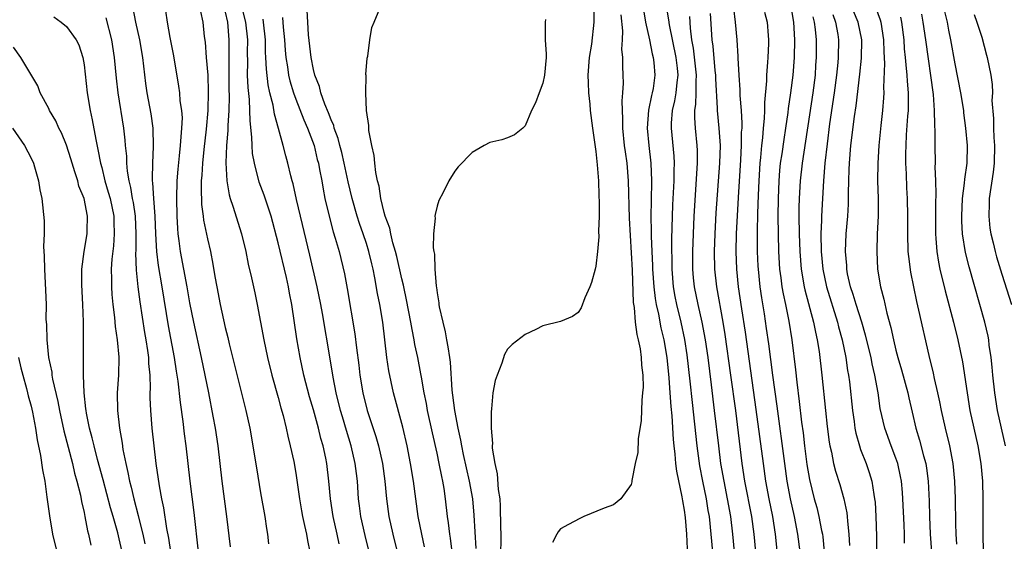
# Model space of a CAD drawing. Units: inches. Extents: x 2625000 to 2628000, y 1485000 to 1488000.
# Drawn here: x 2626642 to 2626753, y 1485808 to 1485867 of the extents above; entities that cross this region are included whole.
import ezdxf

# ---------------------------------------------------------------- set-up
doc = ezdxf.new("R2010")
doc.units = ezdxf.units.IN
doc.header["$MEASUREMENT"] = 0
doc.layers.add('LD26251485_2ft', color=5, linetype='Continuous')

msp = doc.modelspace()

# ---------------------------------------------------------------- linework, layer by layer
at = {"layer": 'LD26251485_2ft'}
for points, elevation in [([(2626661.99, 1485807), (2626661.47, 1485811.47), (2626661.02, 1485815), (2626660.56, 1485819), (2626660.38, 1485820.38), (2626660.23, 1485821.77), (2626659.92, 1485823.92), (2626659.68, 1485826.32), (2626659.57, 1485827), (2626659.48, 1485827.48), (2626659.26, 1485829), (2626658.59, 1485832.59), (2626657.87, 1485837), (2626657.44, 1485839.44), (2626657.25, 1485841), (2626657.15, 1485843), (2626657.07, 1485845), (2626656.91, 1485847), (2626656.8, 1485848.8), (2626656.77, 1485849), (2626656.75, 1485849.25), (2626656.78, 1485851), (2626656.89, 1485852.89), (2626656.84, 1485855), (2626656.61, 1485856.61), (2626656.17, 1485859), (2626656.02, 1485860.02), (2626655.66, 1485863), (2626655.33, 1485865), (2626654.88, 1485867), (2626654.56, 1485868.56)], 10522), ([(2626665.58, 1485807.58), (2626665.18, 1485811), (2626664.67, 1485815), (2626664.19, 1485819), (2626663.88, 1485821), (2626663.64, 1485822.36), (2626663.14, 1485825), (2626662.74, 1485827), (2626662.32, 1485829), (2626661.43, 1485833), (2626661, 1485835.19), (2626660.69, 1485837), (2626659.92, 1485841), (2626659.79, 1485842.21), (2626659.68, 1485843), (2626659.62, 1485843.62), (2626659.56, 1485845), (2626659.51, 1485847), (2626659.56, 1485849), (2626659.66, 1485850.34), (2626659.83, 1485851.83), (2626659.94, 1485853), (2626659.99, 1485854.01), (2626660.1, 1485855), (2626660.14, 1485856.14), (2626660.08, 1485857), (2626659.91, 1485858.09), (2626659.84, 1485859), (2626659.74, 1485859.74), (2626659.16, 1485863.16), (2626658.75, 1485865.25), (2626658.44, 1485867), (2626658.26, 1485868.26)], 10520), ([(2626677.92, 1485807.92), (2626677.7, 1485809), (2626677.23, 1485811), (2626676.91, 1485813), (2626676.74, 1485815), (2626676.51, 1485817), (2626676.39, 1485817.61), (2626676.09, 1485819), (2626675.85, 1485819.85), (2626675.58, 1485821), (2626675, 1485823.07), (2626674.55, 1485824.55), (2626673.92, 1485827), (2626673.5, 1485829), (2626673.13, 1485831.13), (2626672.53, 1485835), (2626672.29, 1485836.29), (2626672.17, 1485837), (2626671.94, 1485838.06), (2626671, 1485841.99), (2626670.21, 1485845), (2626669.92, 1485845.92), (2626669.4, 1485847.4), (2626668.85, 1485848.85), (2626668.3, 1485851), (2626668.1, 1485852.1), (2626668.04, 1485853), (2626668.03, 1485853.97), (2626667.81, 1485855.81), (2626667.8, 1485857), (2626667.76, 1485858.24), (2626667.59, 1485859.59), (2626667.54, 1485861), (2626667.55, 1485862.45), (2626667.53, 1485863.53), (2626667.55, 1485865), (2626667.34, 1485867), (2626666.78, 1485869.22)], 10514), ([(2626687.59, 1485807.59), (2626687.27, 1485809), (2626686.86, 1485811), (2626686.58, 1485813), (2626686.32, 1485815), (2626686.01, 1485817), (2626685.62, 1485819), (2626685.13, 1485821.13), (2626684.05, 1485825), (2626683.52, 1485827.52), (2626683.31, 1485829), (2626682.84, 1485833), (2626682.52, 1485835), (2626682.26, 1485836.26), (2626681.97, 1485838.03), (2626681.77, 1485839), (2626681.61, 1485839.61), (2626681.29, 1485841), (2626681, 1485841.92), (2626680.63, 1485843), (2626680.2, 1485844.2), (2626679.96, 1485845), (2626679.38, 1485847), (2626678.92, 1485848.92), (2626678.48, 1485851), (2626678.21, 1485852.21), (2626677.99, 1485853), (2626677.8, 1485853.8), (2626677.36, 1485855), (2626677.29, 1485855.29), (2626677, 1485855.92), (2626676.72, 1485856.72), (2626676.3, 1485857.7), (2626675.85, 1485859), (2626675.7, 1485859.7), (2626675.16, 1485861), (2626675, 1485861.62), (2626674.73, 1485863), (2626674.44, 1485865.56), (2626674.35, 1485867), (2626674.3, 1485868.3)], 10508), ([(2626690.73, 1485807), (2626690.54, 1485808.54), (2626690.46, 1485809), (2626690.3, 1485810.31), (2626690.19, 1485811), (2626689.97, 1485813), (2626689.8, 1485814.2), (2626689.66, 1485815), (2626689.53, 1485815.53), (2626689.25, 1485817), (2626689, 1485818.2), (2626688.48, 1485820.48), (2626687.92, 1485823), (2626687.79, 1485823.79), (2626687.54, 1485825), (2626687.23, 1485826.77), (2626687.18, 1485827.18), (2626686.81, 1485829), (2626686.49, 1485830.49), (2626686.41, 1485831), (2626686.17, 1485832.17), (2626686.04, 1485833), (2626685.55, 1485835.55), (2626685.22, 1485837), (2626685.19, 1485837.19), (2626685, 1485837.93), (2626684.46, 1485840.46), (2626684.31, 1485841), (2626683.99, 1485842.01), (2626683.75, 1485843), (2626683.64, 1485843.64), (2626683.12, 1485845), (2626683, 1485845.44), (2626682.64, 1485847), (2626682.43, 1485848.43), (2626682.27, 1485849), (2626682.05, 1485849.95), (2626681.94, 1485851), (2626681.89, 1485851.89), (2626681.61, 1485853), (2626681.28, 1485854.72), (2626681.29, 1485855.29), (2626681, 1485857), (2626680.92, 1485859), (2626680.96, 1485860.96), (2626680.95, 1485861.05), (2626681.1, 1485862.9), (2626681.15, 1485863.15), (2626681.39, 1485865), (2626681.63, 1485866.37), (2626681.86, 1485867), (2626682.52, 1485868.52)], 10506), ([(2626706.75, 1485868.75), (2626706.78, 1485867), (2626706.51, 1485864.51), (2626706.25, 1485863), (2626706.1, 1485861), (2626706.11, 1485860.11), (2626706.16, 1485859), (2626706.3, 1485857.7), (2626706.35, 1485857), (2626706.62, 1485855), (2626707, 1485852.35), (2626707.16, 1485850.84), (2626707.29, 1485849), (2626707.34, 1485847.34), (2626707.39, 1485846.61), (2626707.37, 1485845), (2626707.29, 1485843.3), (2626707.32, 1485842.68), (2626707.17, 1485841), (2626707, 1485839.35), (2626706.92, 1485839), (2626706.5, 1485837.5), (2626706.3, 1485837), (2626705.76, 1485835.76), (2626705.35, 1485834.65), (2626705, 1485834.1), (2626704.34, 1485833.66), (2626703, 1485833.09), (2626701, 1485832.6), (2626700.18, 1485832.18), (2626699, 1485831.62), (2626697.52, 1485830.48), (2626697, 1485829.94), (2626696.64, 1485829.36), (2626696.36, 1485828.36), (2626695.81, 1485827), (2626695.58, 1485826.41), (2626695.34, 1485825), (2626695.19, 1485823.19), (2626695.12, 1485822.88), (2626695.14, 1485821), (2626695.29, 1485819.29), (2626695.26, 1485819), (2626695.26, 1485818.74), (2626695.54, 1485817), (2626695.83, 1485815.83), (2626695.93, 1485814.07), (2626696.1, 1485813), (2626696.17, 1485812.17), (2626696.19, 1485809.81), (2626696.22, 1485809), (2626696.23, 1485808.23), (2626696.21, 1485807)], 10502), ([(2626712.39, 1485868.39), (2626712.62, 1485867), (2626713.07, 1485865), (2626713.39, 1485863.39), (2626713.5, 1485863), (2626713.57, 1485862.43), (2626713.69, 1485861), (2626713.48, 1485859.48), (2626713.39, 1485859), (2626713.31, 1485858.69), (2626712.97, 1485857.03), (2626712.81, 1485855), (2626712.99, 1485853), (2626713.23, 1485851), (2626713.3, 1485849), (2626713.25, 1485846.75), (2626713.24, 1485845), (2626713.27, 1485843.27), (2626713.26, 1485842.74), (2626713.33, 1485841), (2626713.42, 1485839.42), (2626713.43, 1485839), (2626713.56, 1485837), (2626713.7, 1485835.7), (2626713.82, 1485835), (2626714.08, 1485833.92), (2626714.36, 1485832.36), (2626714.71, 1485831), (2626715.05, 1485829), (2626715.27, 1485826.73), (2626715.39, 1485825), (2626715.48, 1485823.48), (2626715.59, 1485822.41), (2626715.74, 1485819.74), (2626715.82, 1485819), (2626715.95, 1485818.05), (2626716.04, 1485817), (2626716.13, 1485816.13), (2626716.75, 1485813.25), (2626716.8, 1485812.8), (2626717, 1485811.72), (2626717.11, 1485810.89), (2626717.25, 1485809), (2626717.35, 1485807.35)], 10498), ([(2626714.92, 1485869), (2626715.24, 1485867.24), (2626715.3, 1485866.7), (2626716.06, 1485863), (2626716.21, 1485861.79), (2626716.28, 1485861), (2626716.17, 1485860.17), (2626716.06, 1485859), (2626715.92, 1485858.08), (2626715.66, 1485857), (2626715.54, 1485855.54), (2626715.53, 1485855), (2626715.82, 1485851.82), (2626715.86, 1485851), (2626715.83, 1485850.17), (2626715.82, 1485849), (2626715.69, 1485846.31), (2626715.58, 1485842.42), (2626715.61, 1485839), (2626715.75, 1485837), (2626715.93, 1485835.93), (2626716.12, 1485835), (2626716.63, 1485833), (2626717.06, 1485831.06), (2626717.31, 1485829.31), (2626717.66, 1485826.34), (2626717.91, 1485823.91), (2626718.44, 1485819), (2626718.75, 1485816.75), (2626719.08, 1485815), (2626719.49, 1485813), (2626719.7, 1485811.7), (2626719.82, 1485811), (2626720.23, 1485807)], 10496), ([(2626722.58, 1485868.58), (2626722.78, 1485867), (2626722.97, 1485864.97), (2626723.1, 1485863.1), (2626723.1, 1485862.9), (2626723.21, 1485861), (2626723.33, 1485859.33), (2626723.33, 1485858.67), (2626723.45, 1485857), (2626723.54, 1485855.54), (2626723.52, 1485855), (2626723.48, 1485854.52), (2626723.48, 1485853), (2626723.39, 1485851.39), (2626723.12, 1485847.12), (2626722.9, 1485843), (2626722.86, 1485841), (2626722.92, 1485839), (2626723.12, 1485837), (2626723.49, 1485834.51), (2626723.9, 1485831.9), (2626725.14, 1485823.14), (2626725.94, 1485817), (2626726.23, 1485815), (2626726.6, 1485813), (2626727, 1485811), (2626727.31, 1485809), (2626727.59, 1485806.41)], 10490), ([(2626729.04, 1485869), (2626729.39, 1485867), (2626729.5, 1485865), (2626729.45, 1485863), (2626729.32, 1485861), (2626729.07, 1485859), (2626728.79, 1485857.21), (2626728.75, 1485856.75), (2626728.5, 1485855), (2626728.29, 1485853.71), (2626728.07, 1485852.07), (2626727.9, 1485851), (2626727.81, 1485850.19), (2626727.72, 1485849), (2626727.64, 1485847), (2626727.62, 1485845), (2626727.64, 1485843), (2626727.7, 1485841), (2626727.82, 1485839), (2626727.96, 1485838.04), (2626728.08, 1485837), (2626728.21, 1485836.21), (2626728.48, 1485835), (2626728.87, 1485833.12), (2626729.21, 1485831), (2626729.62, 1485827.62), (2626729.77, 1485826.23), (2626730.05, 1485824.05), (2626730.31, 1485821.69), (2626730.47, 1485820.47), (2626730.64, 1485819), (2626730.91, 1485816.91), (2626731.2, 1485815.2), (2626731.74, 1485813), (2626732.02, 1485812.02), (2626732.27, 1485811), (2626732.56, 1485809.44), (2626732.66, 1485809), (2626732.7, 1485808.7), (2626732.87, 1485807)], 10486), ([(2626738.69, 1485868.69), (2626739.23, 1485867.23), (2626739.29, 1485867), (2626739.6, 1485865), (2626739.61, 1485863.61), (2626739.69, 1485862.31), (2626739.6, 1485859.6), (2626739.62, 1485859), (2626739.59, 1485858.41), (2626739.48, 1485857), (2626739.29, 1485855.29), (2626739.07, 1485853), (2626738.95, 1485851), (2626738.92, 1485849), (2626738.97, 1485847), (2626738.97, 1485845.03), (2626738.88, 1485843), (2626738.82, 1485841), (2626738.92, 1485839), (2626739.25, 1485837), (2626739.62, 1485835.62), (2626739.96, 1485834.04), (2626740.42, 1485832.42), (2626740.72, 1485831), (2626741, 1485829.84), (2626741.22, 1485829), (2626741.62, 1485827.62), (2626742.34, 1485825), (2626742.45, 1485824.45), (2626742.84, 1485822.84), (2626743.25, 1485821), (2626743.66, 1485819.66), (2626744.11, 1485817.89), (2626744.37, 1485817), (2626744.47, 1485816.47), (2626744.65, 1485815), (2626744.76, 1485812.76), (2626744.81, 1485811), (2626744.88, 1485809), (2626745.04, 1485807)], 10478), ([(2626753.41, 1485819), (2626752.95, 1485821), (2626752.51, 1485823), (2626752.2, 1485825), (2626751.99, 1485827), (2626751.92, 1485827.92), (2626751.8, 1485829), (2626751.58, 1485830.42), (2626751.52, 1485831), (2626751.44, 1485831.44), (2626751.07, 1485833), (2626749.29, 1485839.29), (2626748.89, 1485840.89), (2626748.55, 1485843), (2626748.46, 1485844.46), (2626748.45, 1485845), (2626748.53, 1485847), (2626748.76, 1485848.76), (2626748.79, 1485849.21), (2626749.06, 1485851), (2626749.1, 1485853), (2626748.93, 1485855), (2626748.7, 1485856.7), (2626748.68, 1485857), (2626748.35, 1485859), (2626747.72, 1485862.28), (2626747.23, 1485865), (2626747, 1485866.07), (2626746.83, 1485867), (2626746.48, 1485868.48)], 10472), ([(2626645.57, 1485867.57), (2626646.41, 1485867), (2626647, 1485866.51), (2626648.1, 1485865), (2626648.4, 1485864.4), (2626648.86, 1485863), (2626649, 1485862.16), (2626649.34, 1485859), (2626649.68, 1485857), (2626649.92, 1485855.92), (2626650.32, 1485853.68), (2626650.58, 1485852.58), (2626650.86, 1485851), (2626651, 1485850.51), (2626651.37, 1485849), (2626651.75, 1485847.75), (2626651.95, 1485847), (2626652.37, 1485845), (2626652.37, 1485844.37), (2626652.43, 1485843), (2626652.33, 1485841.67), (2626652.14, 1485840.14), (2626652.07, 1485839), (2626652.11, 1485837.89), (2626652.1, 1485837), (2626652.16, 1485836.16), (2626652.28, 1485835), (2626652.47, 1485833.53), (2626652.54, 1485832.54), (2626652.76, 1485831), (2626652.94, 1485829.06), (2626652.92, 1485827), (2626652.77, 1485825), (2626652.78, 1485823), (2626653.02, 1485821), (2626653.32, 1485819.32), (2626653.41, 1485818.59), (2626653.72, 1485817), (2626653.98, 1485815.98), (2626654.15, 1485815), (2626654.34, 1485814.34), (2626654.63, 1485813), (2626655.13, 1485811.13), (2626655.2, 1485810.8), (2626655.65, 1485809), (2626655.9, 1485807.9)], 10526), ([(2626651.46, 1485867.46), (2626652.11, 1485865), (2626652.43, 1485863), (2626652.65, 1485860.65), (2626652.83, 1485859), (2626653.48, 1485855), (2626653.64, 1485853.64), (2626653.68, 1485853), (2626653.8, 1485851.8), (2626653.8, 1485851), (2626653.87, 1485850.13), (2626654.06, 1485849), (2626654.25, 1485848.25), (2626654.46, 1485847), (2626654.55, 1485846.55), (2626654.79, 1485845), (2626654.88, 1485843), (2626654.86, 1485841.14), (2626654.84, 1485840.84), (2626654.91, 1485838.91), (2626655.11, 1485837), (2626655.32, 1485835.32), (2626655.85, 1485831.85), (2626656, 1485831), (2626656.19, 1485829.81), (2626656.3, 1485829), (2626656.32, 1485828.32), (2626656.44, 1485827), (2626656.49, 1485825.51), (2626656.47, 1485825), (2626656.46, 1485824.46), (2626656.53, 1485823), (2626656.7, 1485821), (2626656.91, 1485819), (2626657.15, 1485817), (2626657.51, 1485814.49), (2626657.78, 1485813), (2626658, 1485812), (2626658.33, 1485809.67), (2626658.56, 1485808.56), (2626658.78, 1485807)], 10524), ([(2626662.19, 1485868.19), (2626662.47, 1485867), (2626662.63, 1485865.37), (2626662.71, 1485864.71), (2626662.83, 1485863), (2626663.01, 1485861), (2626663.08, 1485859.08), (2626663.04, 1485857), (2626662.85, 1485854.85), (2626662.58, 1485852.58), (2626662.42, 1485851), (2626662.34, 1485849.66), (2626662.28, 1485849), (2626662.26, 1485848.26), (2626662.32, 1485846.32), (2626662.51, 1485845), (2626662.55, 1485844.55), (2626663, 1485842.45), (2626663.32, 1485841), (2626663.59, 1485839.59), (2626663.82, 1485838.18), (2626664.04, 1485837), (2626664.43, 1485835), (2626665, 1485832.4), (2626665.28, 1485831.28), (2626665.43, 1485830.57), (2626667.32, 1485823), (2626667.77, 1485821), (2626668.14, 1485819), (2626668.37, 1485817.63), (2626668.53, 1485816.53), (2626669, 1485813.69), (2626669.47, 1485811), (2626669.67, 1485809.67), (2626669.8, 1485809), (2626669.92, 1485807.92)], 10518), ([(2626665, 1485868.11), (2626665.24, 1485867), (2626665.41, 1485865), (2626665.41, 1485861), (2626665.42, 1485859.42), (2626665.45, 1485858.55), (2626665.4, 1485857), (2626665.28, 1485855.28), (2626665.28, 1485854.72), (2626665.14, 1485853), (2626665.07, 1485851.07), (2626665.17, 1485849), (2626665.43, 1485847.43), (2626665.56, 1485847), (2626665.86, 1485846.14), (2626666.86, 1485843), (2626667.33, 1485841), (2626667.6, 1485839.6), (2626667.97, 1485838.03), (2626668.34, 1485836.34), (2626668.62, 1485835), (2626669, 1485833.01), (2626669.36, 1485831), (2626669.78, 1485829), (2626670.28, 1485827), (2626671, 1485824.47), (2626671.3, 1485823.3), (2626671.55, 1485822.45), (2626671.9, 1485821), (2626672.09, 1485820.09), (2626672.37, 1485819), (2626672.76, 1485817.24), (2626673, 1485815.93), (2626673.13, 1485815.13), (2626673.41, 1485813), (2626673.64, 1485811.64), (2626673.76, 1485811), (2626674, 1485810), (2626674.21, 1485809), (2626674.31, 1485808.31), (2626674.6, 1485807)], 10516), ([(2626681.32, 1485807), (2626680.85, 1485808.85), (2626680.37, 1485811), (2626680.23, 1485812.23), (2626680.12, 1485813), (2626679.99, 1485815), (2626679.87, 1485815.87), (2626679.74, 1485817), (2626679.26, 1485819), (2626678.73, 1485820.73), (2626678.28, 1485822.28), (2626678.07, 1485823), (2626677.57, 1485825), (2626677.23, 1485826.77), (2626676.88, 1485828.88), (2626676.01, 1485833.99), (2626675.83, 1485835), (2626675.42, 1485837), (2626674.6, 1485840.6), (2626673.53, 1485845), (2626673.08, 1485846.92), (2626672.69, 1485848.69), (2626672.58, 1485849), (2626672.43, 1485849.57), (2626672.09, 1485851), (2626671.86, 1485851.86), (2626671.58, 1485853), (2626671.05, 1485854.95), (2626670.57, 1485856.57), (2626670.42, 1485857.58), (2626670.05, 1485859), (2626669.87, 1485859.87), (2626669.66, 1485861.66), (2626669.61, 1485863), (2626669.58, 1485863.58), (2626669.56, 1485865), (2626669.35, 1485867), (2626669.31, 1485867.31)], 10512), ([(2626671.5, 1485867.5), (2626671.58, 1485866.42), (2626671.72, 1485865), (2626671.8, 1485863.8), (2626671.88, 1485863), (2626672.07, 1485861.93), (2626672.18, 1485861), (2626672.33, 1485860.33), (2626672.74, 1485859), (2626673, 1485858.28), (2626673.92, 1485855.92), (2626674.33, 1485855), (2626675.06, 1485853), (2626675.43, 1485851.43), (2626675.56, 1485851), (2626675.7, 1485850.3), (2626675.94, 1485849), (2626676.08, 1485848.08), (2626676.3, 1485847), (2626676.76, 1485845), (2626677.24, 1485843.24), (2626677.47, 1485842.53), (2626677.9, 1485841), (2626678.5, 1485838.5), (2626678.81, 1485836.81), (2626679.7, 1485831.7), (2626679.88, 1485830.12), (2626680.15, 1485828.15), (2626680.27, 1485827), (2626680.6, 1485825), (2626681.1, 1485823), (2626682.07, 1485820.07), (2626682.36, 1485819), (2626682.82, 1485817), (2626683.09, 1485815), (2626683.27, 1485813), (2626683.53, 1485811), (2626683.98, 1485809), (2626684.49, 1485807)], 10510), ([(2626701.28, 1485867.28), (2626701.25, 1485867), (2626701.25, 1485865), (2626701.36, 1485863.36), (2626701.35, 1485863), (2626701.19, 1485861), (2626701, 1485860.06), (2626700.56, 1485859), (2626700.15, 1485857.85), (2626699.71, 1485857), (2626699, 1485855.23), (2626698.73, 1485855), (2626697.76, 1485854.24), (2626697, 1485853.87), (2626696.34, 1485853.66), (2626695, 1485853.36), (2626694.35, 1485853), (2626693, 1485852.21), (2626691.41, 1485850.59), (2626691, 1485850.11), (2626690.34, 1485849), (2626689.69, 1485847.69), (2626689.21, 1485846.79), (2626689, 1485846.14), (2626688.78, 1485845.22), (2626688.76, 1485845), (2626688.78, 1485844.78), (2626688.61, 1485843), (2626688.56, 1485841.44), (2626688.63, 1485841), (2626688.7, 1485840.7), (2626688.74, 1485839), (2626688.89, 1485837.11), (2626688.93, 1485836.93), (2626689, 1485836.34), (2626689.22, 1485835.22), (2626689.22, 1485835), (2626689.25, 1485834.75), (2626689.64, 1485833), (2626689.93, 1485831.93), (2626690.07, 1485831), (2626690.24, 1485830.24), (2626690.4, 1485829), (2626690.48, 1485828.48), (2626690.68, 1485825.32), (2626690.76, 1485824.76), (2626690.98, 1485823), (2626691.36, 1485821), (2626691.67, 1485819.67), (2626691.77, 1485819), (2626691.96, 1485818.04), (2626692.66, 1485815), (2626693.02, 1485813), (2626693.18, 1485811.18), (2626693.4, 1485807.4)], 10504), ([(2626709.83, 1485867.83), (2626710.01, 1485865.99), (2626709.99, 1485865), (2626709.92, 1485863.92), (2626710.01, 1485863), (2626710, 1485862), (2626710.06, 1485861), (2626710.09, 1485860.09), (2626710.03, 1485859), (2626709.93, 1485858.07), (2626709.96, 1485857), (2626710.02, 1485856.02), (2626710, 1485855), (2626710.21, 1485853), (2626710.3, 1485852.3), (2626710.49, 1485851), (2626710.66, 1485849), (2626710.79, 1485844.79), (2626711.1, 1485838.9), (2626711.23, 1485835.23), (2626711.32, 1485834.68), (2626711.46, 1485833), (2626711.63, 1485831.63), (2626711.8, 1485831), (2626712.01, 1485829.99), (2626712.14, 1485829), (2626712.16, 1485828.16), (2626712.31, 1485827), (2626712.34, 1485825.66), (2626712.29, 1485825), (2626712.19, 1485824.19), (2626712.12, 1485821.88), (2626711.81, 1485819.81), (2626711.76, 1485818.24), (2626711.47, 1485817), (2626711.08, 1485815.08), (2626711.08, 1485814.92), (2626711, 1485814.63), (2626709.82, 1485813), (2626709, 1485812.33), (2626707.95, 1485811.95), (2626705.65, 1485811), (2626705.2, 1485810.8), (2626703.88, 1485810.12), (2626703, 1485809.6), (2626702.72, 1485809.28), (2626702.56, 1485809), (2626702.07, 1485808.07)], 10500), ([(2626717.61, 1485867.61), (2626717.68, 1485866.32), (2626717.84, 1485865), (2626718.03, 1485864.03), (2626718.37, 1485861), (2626718.32, 1485860.32), (2626718.32, 1485859), (2626718.29, 1485857.71), (2626718.17, 1485857), (2626718.16, 1485856.16), (2626718.24, 1485855), (2626718.43, 1485853), (2626718.46, 1485852.46), (2626718.46, 1485851), (2626718.11, 1485845), (2626718.01, 1485843), (2626717.94, 1485841), (2626717.94, 1485839), (2626718.02, 1485838.02), (2626718.12, 1485837), (2626718.54, 1485835), (2626719.01, 1485833), (2626719.38, 1485831), (2626719.67, 1485829), (2626720.07, 1485825.93), (2626720.42, 1485823), (2626720.88, 1485819), (2626721.13, 1485817), (2626721.48, 1485815), (2626721.88, 1485813), (2626722.24, 1485811), (2626722.47, 1485809), (2626722.66, 1485807)], 10494), ([(2626719.96, 1485867.96), (2626720.14, 1485865), (2626720.25, 1485864.25), (2626720.49, 1485861.51), (2626720.55, 1485861), (2626720.55, 1485860.55), (2626720.76, 1485857.24), (2626720.75, 1485857), (2626720.95, 1485855), (2626721.07, 1485853), (2626721.01, 1485851), (2626720.61, 1485845.39), (2626720.47, 1485843), (2626720.39, 1485841), (2626720.43, 1485839), (2626720.65, 1485837), (2626721.38, 1485833), (2626721.61, 1485831.61), (2626722.27, 1485827), (2626722.81, 1485823), (2626723.54, 1485817), (2626723.85, 1485815), (2626724.62, 1485811), (2626724.88, 1485809), (2626725.07, 1485807)], 10492), ([(2626726.11, 1485868.11), (2626726.4, 1485867), (2626726.51, 1485865.49), (2626726.56, 1485865), (2626726.56, 1485864.56), (2626726.47, 1485863), (2626726.46, 1485862.46), (2626726.33, 1485861), (2626726.33, 1485860.33), (2626726.11, 1485857.89), (2626726.11, 1485857), (2626726.08, 1485856.08), (2626725.97, 1485855), (2626725.89, 1485853.89), (2626725.78, 1485853), (2626725.67, 1485851.67), (2626725.59, 1485851), (2626725.45, 1485849), (2626725.38, 1485847.38), (2626725.31, 1485845.31), (2626725.27, 1485843.27), (2626725.29, 1485841), (2626725.36, 1485839.36), (2626725.38, 1485839), (2626725.58, 1485837), (2626725.76, 1485835.76), (2626726.06, 1485833.94), (2626726.31, 1485832.31), (2626726.55, 1485830.55), (2626727, 1485827), (2626727.5, 1485823.5), (2626728.36, 1485817), (2626728.64, 1485815), (2626729, 1485813), (2626729.45, 1485811), (2626729.85, 1485809), (2626730.11, 1485807)], 10488), ([(2626731.59, 1485867.59), (2626731.75, 1485867), (2626731.86, 1485866.14), (2626731.95, 1485865), (2626731.95, 1485863), (2626731.89, 1485862.11), (2626731.84, 1485861), (2626731.6, 1485859), (2626730.38, 1485851), (2626730.16, 1485849), (2626730.05, 1485847), (2626730.01, 1485845.99), (2626730, 1485845), (2626730.02, 1485843), (2626730.1, 1485841), (2626730.26, 1485839), (2626730.6, 1485837), (2626730.67, 1485836.67), (2626731.67, 1485833), (2626731.88, 1485831.88), (2626732.09, 1485831), (2626732.31, 1485829.69), (2626732.62, 1485827), (2626733.02, 1485823), (2626733.22, 1485821.22), (2626733.44, 1485819.44), (2626733.52, 1485819), (2626733.69, 1485818.31), (2626733.93, 1485817), (2626734.15, 1485816.15), (2626734.63, 1485814.63), (2626735.11, 1485813), (2626735.43, 1485811.43), (2626735.48, 1485811), (2626735.5, 1485810.5), (2626735.66, 1485809), (2626735.73, 1485807.73)], 10484), ([(2626733.84, 1485867.84), (2626734.14, 1485867), (2626734.41, 1485865.59), (2626734.49, 1485865), (2626734.47, 1485863), (2626734.42, 1485862.42), (2626734.27, 1485861), (2626734.01, 1485859), (2626733.49, 1485855.49), (2626733.2, 1485853.2), (2626732.94, 1485851), (2626732.78, 1485849), (2626732.55, 1485845), (2626732.55, 1485844.55), (2626732.5, 1485843), (2626732.54, 1485841), (2626732.72, 1485839), (2626733.13, 1485837), (2626734.39, 1485833), (2626734.5, 1485832.5), (2626734.91, 1485831), (2626735.33, 1485829), (2626735.53, 1485827.53), (2626735.64, 1485827), (2626735.73, 1485826.27), (2626736.06, 1485823), (2626736.25, 1485821.75), (2626736.34, 1485821), (2626736.44, 1485820.44), (2626736.86, 1485819), (2626737, 1485818.61), (2626737.62, 1485817), (2626737.98, 1485815.98), (2626738.26, 1485815), (2626738.48, 1485813.52), (2626738.58, 1485813), (2626738.63, 1485812.63), (2626738.74, 1485811), (2626738.8, 1485808.8), (2626738.8, 1485807)], 10482), ([(2626741.98, 1485807.98), (2626741.97, 1485809), (2626741.93, 1485810.07), (2626741.79, 1485813), (2626741.74, 1485813.74), (2626741.62, 1485815), (2626741.53, 1485815.53), (2626741.21, 1485817), (2626741, 1485817.61), (2626740.47, 1485819), (2626739.73, 1485821), (2626739.23, 1485823.23), (2626738.97, 1485825.03), (2626738.62, 1485827), (2626738.31, 1485828.31), (2626738.18, 1485829), (2626737.55, 1485831.55), (2626737.12, 1485833), (2626736.5, 1485835), (2626736.16, 1485836.16), (2626735.87, 1485837), (2626735.53, 1485838.47), (2626735.43, 1485839), (2626735.42, 1485839.42), (2626735.29, 1485841), (2626735.36, 1485843), (2626735.54, 1485845), (2626735.63, 1485846.37), (2626735.64, 1485847), (2626735.63, 1485847.63), (2626735.65, 1485849), (2626735.71, 1485850.29), (2626735.72, 1485851), (2626735.9, 1485853), (2626736.32, 1485856.32), (2626736.5, 1485857.5), (2626736.92, 1485861.08), (2626737.11, 1485862.89), (2626737.14, 1485865), (2626736.72, 1485867), (2626736.21, 1485868.21)], 10480), ([(2626747.89, 1485807.89), (2626747.81, 1485809), (2626747.78, 1485810.22), (2626747.74, 1485813), (2626747.68, 1485815), (2626747.49, 1485817), (2626747.12, 1485819), (2626746.62, 1485821), (2626746.17, 1485823), (2626745.98, 1485823.98), (2626745.76, 1485825), (2626745.36, 1485826.64), (2626745.24, 1485827.24), (2626744.76, 1485829.24), (2626743.61, 1485834.39), (2626743.36, 1485835.36), (2626743.01, 1485837), (2626742.67, 1485838.67), (2626742.45, 1485840.45), (2626742.4, 1485841), (2626742.34, 1485843), (2626742.34, 1485845), (2626742.3, 1485847), (2626742.23, 1485848.23), (2626742.19, 1485849.81), (2626742.12, 1485851), (2626742.12, 1485852.12), (2626742.15, 1485853), (2626742.21, 1485854.21), (2626742.35, 1485856.35), (2626742.41, 1485857), (2626742.43, 1485857.57), (2626742.44, 1485859), (2626742.32, 1485860.32), (2626742.29, 1485861), (2626742.15, 1485862.15), (2626742.1, 1485863), (2626741.98, 1485863.98), (2626741.92, 1485865), (2626741.65, 1485867), (2626741.55, 1485867.55)], 10476), ([(2626743.9, 1485867.9), (2626744.06, 1485867), (2626744.35, 1485865), (2626745.22, 1485858.78), (2626745.35, 1485857), (2626745.36, 1485855.36), (2626745.41, 1485854.59), (2626745.39, 1485853), (2626745.43, 1485851), (2626745.41, 1485850.59), (2626745.47, 1485849), (2626745.51, 1485847.51), (2626745.47, 1485846.53), (2626745.47, 1485843), (2626745.53, 1485842.47), (2626745.62, 1485841), (2626745.81, 1485839.81), (2626745.98, 1485839), (2626746.58, 1485836.58), (2626747.54, 1485833), (2626748.03, 1485831), (2626748.53, 1485828.53), (2626749.06, 1485825), (2626749.39, 1485823), (2626750.28, 1485819), (2626750.62, 1485817), (2626750.8, 1485815), (2626750.85, 1485813), (2626750.85, 1485809), (2626750.9, 1485807)], 10474), ([(2626749.87, 1485867.87), (2626750.18, 1485867), (2626750.72, 1485865.28), (2626751.25, 1485863.25), (2626751.35, 1485863), (2626751.76, 1485861), (2626751.92, 1485859.92), (2626751.93, 1485859), (2626751.88, 1485858.12), (2626752.06, 1485856.06), (2626752.05, 1485855), (2626752.09, 1485853.91), (2626752.15, 1485853), (2626752.12, 1485851), (2626752.01, 1485849.99), (2626751.57, 1485847), (2626751.56, 1485846.44), (2626751.51, 1485845), (2626751.65, 1485843.65), (2626751.75, 1485843), (2626752.01, 1485841.99), (2626752.24, 1485841), (2626752.41, 1485840.41), (2626753, 1485838.46), (2626754.11, 1485835)], 10470), ([(2626653.32, 1485807), (2626653, 1485808.49), (2626652.84, 1485809.16), (2626652.32, 1485811), (2626652.01, 1485812.01), (2626651.18, 1485815.18), (2626650.53, 1485817.47), (2626650.13, 1485819), (2626649.93, 1485819.93), (2626649.63, 1485821), (2626649.27, 1485822.73), (2626649.23, 1485823), (2626649.22, 1485823.22), (2626649, 1485825), (2626648.94, 1485827), (2626648.93, 1485833.07), (2626648.88, 1485835), (2626648.75, 1485837.25), (2626648.74, 1485839), (2626649.02, 1485841), (2626649.35, 1485843), (2626649.35, 1485843.35), (2626649.39, 1485845), (2626649.01, 1485847), (2626648.43, 1485848.43), (2626648.28, 1485849), (2626647.97, 1485850.03), (2626647.64, 1485851), (2626647.5, 1485851.5), (2626647, 1485853.07), (2626646.46, 1485854.46), (2626646.16, 1485855), (2626645.82, 1485855.82), (2626645.1, 1485857), (2626645, 1485857.22), (2626644.04, 1485859), (2626643.76, 1485859.76), (2626641.83, 1485863), (2626641, 1485864.15)], 10528), ([(2626640.88, 1485855), (2626642.26, 1485853), (2626643, 1485851.57), (2626643.26, 1485851), (2626643.39, 1485850.61), (2626643.83, 1485849), (2626643.98, 1485847.98), (2626644.22, 1485847), (2626644.49, 1485844.49), (2626644.47, 1485843), (2626644.4, 1485841.6), (2626644.5, 1485840.5), (2626644.52, 1485839), (2626644.65, 1485836.65), (2626644.7, 1485835), (2626644.69, 1485833.31), (2626644.74, 1485832.74), (2626644.77, 1485831), (2626644.98, 1485829.02), (2626645.34, 1485827.35), (2626645.37, 1485827), (2626645.44, 1485826.56), (2626646.05, 1485824.05), (2626646.23, 1485823), (2626646.72, 1485820.72), (2626647.68, 1485817), (2626647.91, 1485815.91), (2626648.2, 1485815), (2626648.59, 1485813.41), (2626648.71, 1485812.71), (2626649, 1485811.47), (2626649.1, 1485811), (2626649.4, 1485809.39), (2626649.51, 1485809), (2626649.77, 1485807.77)], 10530), ([(2626641.59, 1485829), (2626641.85, 1485827.85), (2626642.07, 1485827), (2626642.49, 1485825.51), (2626642.61, 1485825), (2626642.67, 1485824.67), (2626643, 1485823.5), (2626643.16, 1485822.84), (2626643.5, 1485821), (2626643.69, 1485819.69), (2626644.07, 1485817.93), (2626644.29, 1485816.29), (2626644.54, 1485815), (2626644.8, 1485813.2), (2626645.07, 1485811.07), (2626645.42, 1485809), (2626645.91, 1485807)], 10532)]:
    msp.add_lwpolyline(points, dxfattribs=dict(at, elevation=elevation))

doc.saveas('drawing.dxf')
